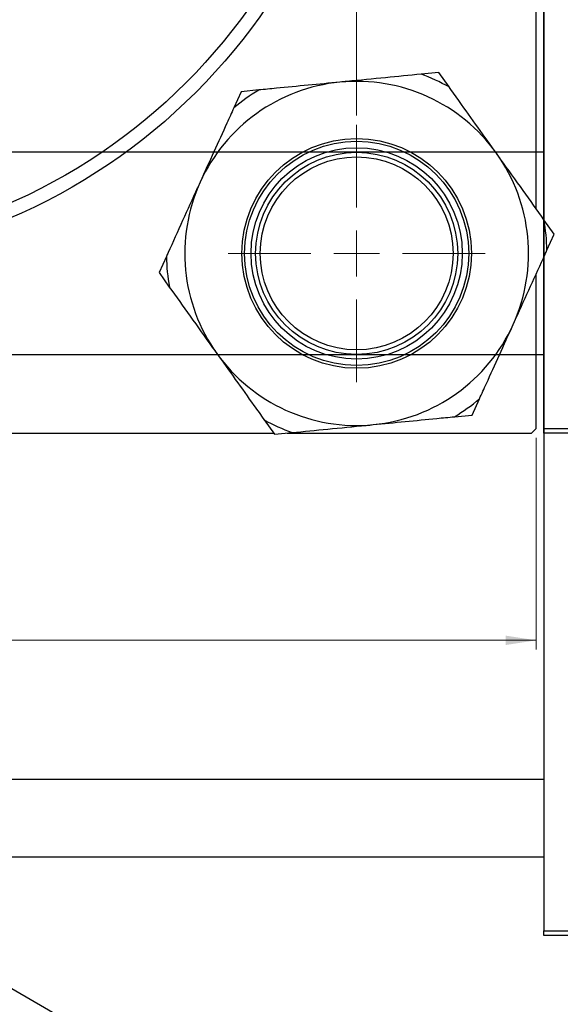
# Model space of a CAD drawing. Units: millimetres. Extents: x -24 to 570, y -168 to 298.
# Drawn here: x 332 to 391, y 71 to 178 of the extents above; entities that cross this region are included whole.
import ezdxf

# ---------------------------------------------------------------- set-up
doc = ezdxf.new("R2010")
doc.units = ezdxf.units.MM
doc.styles.add('SLDTEXTSTYLE0', font='TXT', dxfattribs={"width": 0.75})
doc.dimstyles.new('SLDDIMSTYLE0', dxfattribs={"dimtxt": 3.5, "dimasz": 3.302, "dimexe": 0, "dimexo": 0.0625, "dimgap": 0.875, "dimtad": 1, "dimdec": 0, "dimrnd": 1e-09, "dimzin": 12, "dimdsep": 46, "dimtxsty": 'SLDTEXTSTYLE0', "dimsah": 1, "dimcen": 0.09, "dimadec": 0, "dimazin": 3, "dimtfac": 1, "dimtdec": 0, "dimtofl": 0, "dimtmove": 0, "dimatfit": 3, "dimfxl": 1, "dimfrac": 2, "dimtolj": 1, "dimtzin": 12, "dimarcsym": 0})
doc.dimstyles.new('SLDDIMSTYLE1', dxfattribs={"dimtxt": 3.5, "dimasz": 3.302, "dimexe": 0, "dimexo": 0.0625, "dimgap": 0.875, "dimtad": 1, "dimdec": 1, "dimrnd": 1e-09, "dimzin": 12, "dimdsep": 46, "dimtxsty": 'SLDTEXTSTYLE0', "dimsah": 1, "dimcen": 0.09, "dimadec": 0, "dimazin": 3, "dimtfac": 1, "dimtdec": 1, "dimtofl": 0, "dimtmove": 0, "dimatfit": 3, "dimfxl": 1, "dimfrac": 2, "dimtolj": 1, "dimtzin": 12, "dimarcsym": 0})

# ---------------------------------------------------------------- blocks, each defined once
blk = doc.blocks.new('_D_1')
at = {"color": 7, "linetype": 'Continuous', "lineweight": 0}
for p, q in [((223.61, 132.35), (223.61, 109.3)), ((388.61, 132.35), (388.61, 109.3)), ((223.61, 110.3), (388.61, 110.3))]:
    blk.add_line(p, q, dxfattribs=at)
at = {"color": 7, "linetype": 'Continuous', "lineweight": 18}
for points in [[(223.61, 110.3), (226.91, 109.79), (226.91, 110.81)], [(388.61, 110.3), (385.3, 110.81), (385.3, 109.79)]]:
    blk.add_solid(points, dxfattribs=at)
at = {"color": 7, "linetype": 'Continuous', "lineweight": 18, "insert": (303.65, 114.81), "char_height": 3.5, "attachment_point": 1, "style": 'SLDTEXTSTYLE0'}
blk.add_mtext('165', dxfattribs=at)
blk = doc.blocks.new('_D_3')
at = {"color": 7, "linetype": 'Continuous', "lineweight": 0}
for p, q in [((243.16, 166.9), (243.16, 185.8)), ((369.06, 167.4), (369.06, 185.8)), ((369.06, 184.8), (243.16, 184.8))]:
    blk.add_line(p, q, dxfattribs=at)
at = {"color": 7, "linetype": 'Continuous', "lineweight": 18}
for points in [[(243.16, 184.8), (246.46, 184.29), (246.46, 185.31)], [(369.06, 184.8), (365.75, 185.31), (365.75, 184.29)]]:
    blk.add_solid(points, dxfattribs=at)
at = {"color": 7, "linetype": 'Continuous', "lineweight": 18, "insert": (301.82, 189.31), "char_height": 3.5, "attachment_point": 1, "style": 'SLDTEXTSTYLE0'}
blk.add_mtext('125,9', dxfattribs=at)
blk = doc.blocks.new('SW_CENTERMARKSYMBOL_5')
at = {"color": 0, "linetype": 'Continuous', "lineweight": 18}
for p, q in [((0, 5), (0, 14)), ((0, 0), (0, 2.5)), ((-5, 0), (-14, 0)), ((0, 0), (-2.5, 0)), ((0, 0), (0, -2.5)), ((0, 0), (2.5, 0)), ((5, 0), (14, 0)), ((0, -5), (0, -14))]:
    blk.add_line(p, q, dxfattribs=at)

msp = doc.modelspace()

# ---------------------------------------------------------------- linework, layer by layer
at = {"color": 7, "linetype": 'Continuous', "lineweight": 25}
for p, q in [((389.44, 133.35), (389.44, 297.35)), ((388.61, 157.25), (388.61, 273.45)), ((389.44, 242.69), (389.44, 78.69)), ((378, 172.09), (376.08, 171.9)), ((379.12, 170.52), (378, 172.09)), ((356.48, 169.99), (355.68, 168.23)), ((358.4, 170.18), (356.48, 169.99)), ((389.44, 163.4), (125.44, 163.4)), ((352.12, 60.48), (173.41, 163.65)), ((390.57, 154.5), (389.45, 156.07)), ((389.78, 152.74), (390.57, 154.5)), ((348.34, 152.06), (347.54, 150.31)), ((347.54, 150.31), (348.66, 148.74)), ((388.61, 133.35), (388.61, 150.17)), ((125.44, 141.4), (389.44, 141.4)), ((381.63, 134.81), (382.43, 136.57)), ((358.99, 134.29), (360.11, 132.72)), ((379.71, 134.63), (381.63, 134.81)), ((252.2, 132.85), (360.02, 132.85)), ((360.11, 132.72), (362.03, 132.91)), ((361.48, 132.85), (388.11, 132.85)), ((388.11, 132.85), (388.61, 133.35)), ((389.44, 133.35), (467.44, 133.35)), ((389.44, 132.85), (389.44, 133.35)), ((467.44, 132.85), (389.44, 132.85)), ((125.44, 95.19), (389.44, 95.19)), ((125.44, 86.74), (389.44, 86.74)), ((389.44, 78.69), (467.44, 78.69)), ((389.44, 78.19), (389.44, 78.69)), ((467.44, 78.19), (389.44, 78.19))]:
    msp.add_line(p, q, dxfattribs=at)
for centre, radius in [((306.11, 215.35), 64.25), ((306.11, 215.35), 62.75), ((306.11, 215.35), 44), ((306.11, 215.35), 43.5), ((369.06, 152.4), 12.5), ((369.06, 152.4), 12.2), ((369.06, 152.4), 11.5), ((369.06, 152.4), 11), ((369.06, 152.4), 10.5)]:
    msp.add_circle(centre, radius, dxfattribs=at)
for radius, start, end in [(20.72, 60.9434, 70.185), (18.72, 95.5642, 155.5642), (18.72, 35.5642, 95.5642), (20.72, 120.9434, 130.185), (18.72, 335.5642, 35.5642), (18.72, 155.5642, 215.5642), (20.72, 0.9434, 10.185), (20.72, 180.9434, 190.185), (18.72, 275.5642, 335.5642), (18.72, 215.5642, 275.5642), (20.72, 300.9434, 310.185), (20.72, 240.9434, 250.185)]:
    msp.add_arc((369.06, 152.4), radius, start, end, dxfattribs=at)
for points, knots in [([(376.08, 171.9), (374.8, 171.77), (372.2, 171.52), (369.17, 171.22), (367.5, 171.06), (367.24, 171.04)], [0, 0, 0, 0, 0.450852, 0.915572, 1, 1, 1, 1]), ([(367.24, 171.04), (366.08, 170.92), (363.73, 170.7), (360.78, 170.41), (359.04, 170.24), (358.4, 170.18)], [0, 0, 0, 0, 0.380819, 0.773333, 1, 1, 1, 1]), ([(384.29, 163.29), (383.61, 164.24), (382.24, 166.16), (380.51, 168.57), (379.49, 170), (379.12, 170.52)], [0, 0, 0, 0, 0.380819, 0.773333, 1, 1, 1, 1]), ([(355.68, 168.23), (355.43, 167.68), (354.73, 166.13), (353.51, 163.44), (352.51, 161.25), (352.01, 160.15)], [0, 0, 0, 0, 0.215159, 0.602238, 1, 1, 1, 1]), ([(389.45, 156.07), (388.71, 157.11), (387.19, 159.24), (385.41, 161.72), (384.44, 163.08), (384.29, 163.29)], [0, 0, 0, 0, 0.450852, 0.915572, 1, 1, 1, 1]), ([(352.01, 160.15), (351.91, 159.93), (351.27, 158.53), (350.08, 155.91), (348.98, 153.47), (348.4, 152.2), (348.34, 152.06)], [0, 0, 0, 0, 0.079141, 0.504456, 0.944404, 1, 1, 1, 1]), ([(386.1, 144.66), (386.2, 144.88), (386.84, 146.28), (388.03, 148.89), (389.14, 151.33), (389.71, 152.6), (389.78, 152.74)], [0, 0, 0, 0, 0.079141, 0.504456, 0.944404, 1, 1, 1, 1]), ([(348.66, 148.74), (349.41, 147.69), (350.93, 145.57), (352.7, 143.08), (353.68, 141.72), (353.83, 141.51)], [0, 0, 0, 0, 0.450852, 0.915572, 1, 1, 1, 1]), ([(382.43, 136.57), (382.68, 137.12), (383.39, 138.67), (384.61, 141.37), (385.6, 143.55), (386.1, 144.66)], [0, 0, 0, 0, 0.215159, 0.602238, 1, 1, 1, 1]), ([(353.83, 141.51), (354.5, 140.57), (355.88, 138.64), (357.6, 136.23), (358.62, 134.81), (358.99, 134.29)], [0, 0, 0, 0, 0.380819, 0.773333, 1, 1, 1, 1]), ([(370.87, 133.77), (372.03, 133.88), (374.38, 134.11), (377.33, 134.4), (379.07, 134.57), (379.71, 134.63)], [0, 0, 0, 0, 0.380819, 0.773333, 1, 1, 1, 1]), ([(362.03, 132.91), (363.31, 133.03), (365.91, 133.28), (368.95, 133.58), (370.62, 133.74), (370.87, 133.77)], [0, 0, 0, 0, 0.450852, 0.915572, 1, 1, 1, 1])]:
    msp.add_open_spline(points, degree=3, knots=knots, dxfattribs=at)

# ---------------------------------------------------------------- block references
at = {"color": 7, "linetype": 'Continuous', "lineweight": 0}
msp.add_blockref('SW_CENTERMARKSYMBOL_5', (369.06, 152.4), dxfattribs=at)

# ---------------------------------------------------------------- dimensions: what is measured, and where the dimension line sits
at = {"color": 7, "linetype": 'Continuous', "lineweight": 18}
for base, p1, p2, dimstyle, picture, middle in [((243.16, 184.8), (369.06, 166.4), (243.16, 165.9), 'SLDDIMSTYLE1', '_D_3', (307.64, 184.8)), ((388.61, 110.3), (223.61, 133.35), (388.61, 133.35), 'SLDDIMSTYLE0', '_D_1', (307.53, 110.3))]:
    dim = msp.add_linear_dim(base=base, p1=p1, p2=p2, dimstyle=dimstyle, dxfattribs=at)
    dim.commit()
    dim.dimension.update_dxf_attribs({"geometry": picture, "text_midpoint": middle, "dimtype": 160})

doc.saveas('drawing.dxf')
